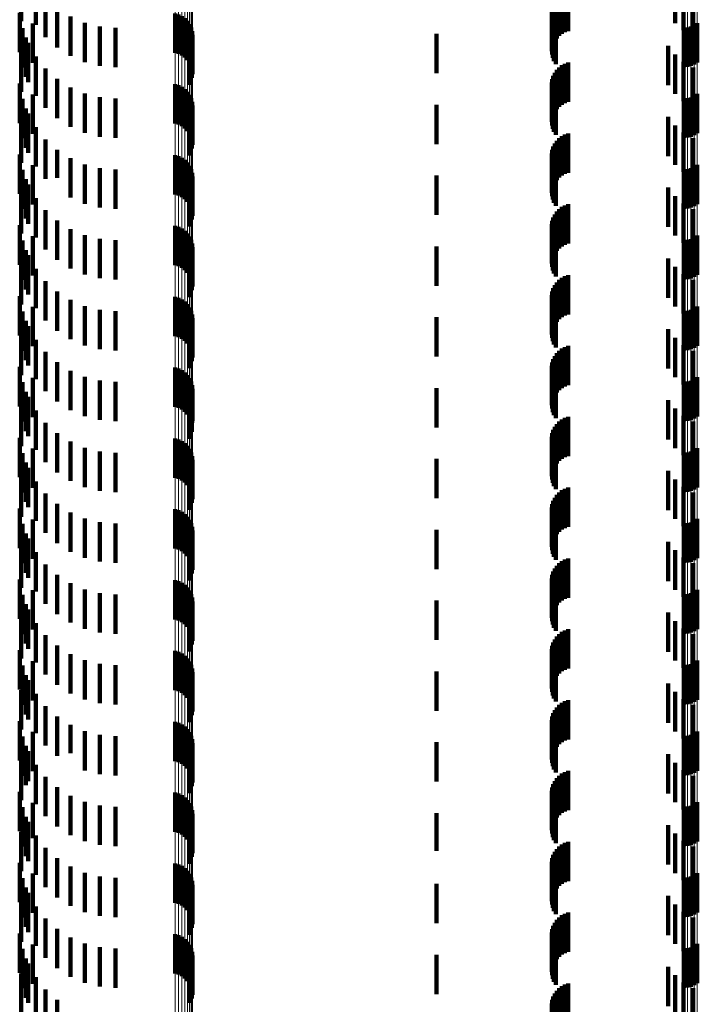
# Model space of a CAD drawing. Units: metres. Extents: x 0 to 2.6, y -0.85 to 0.85.
# Drawn here: x 0.04 to 0.05, y -0.47 to -0.45 of the extents above; entities that cross this region are included whole.
import ezdxf

# ---------------------------------------------------------------- set-up
doc = ezdxf.new("R2010")
doc.units = ezdxf.units.M
doc.linetypes.add('AUSGEZOGEN', pattern=[0])
doc.linetypes.add('VERDECKT2_S2', pattern=[0.0018, 0.001, -0.0008])
doc.layers.add('Fertigelement', color=7, linetype='AUSGEZOGEN', lineweight=50)
doc.layers.add('Standard', color=7, linetype='AUSGEZOGEN', lineweight=13)

msp = doc.modelspace()

# ---------------------------------------------------------------- linework, layer by layer
at = {"layer": 'Fertigelement', "color": 253, "linetype": 'VERDECKT2_S2', "lineweight": 140, "transparency": 33554687}
for p, q in [((0.03505, -0.444522), (0.03505, -0.445522)), ((0.035417, -0.44462), (0.035417, -0.44562)), ((0.035667, -0.444929), (0.035667, -0.445929)), ((0.035009, -0.445313), (0.035009, -0.446313)), ((0.035962, -0.445194), (0.035962, -0.446194)), ((0.038954, -0.445327), (0.038954, -0.446327)), ((0.039045, -0.445353), (0.039045, -0.446353)), ((0.035341, -0.445587), (0.035341, -0.446587)), ((0.036297, -0.445408), (0.036297, -0.446408)), ((0.036661, -0.445564), (0.036661, -0.446564)), ((0.03913, -0.445394), (0.03913, -0.446394)), ((0.039207, -0.44545), (0.039207, -0.44645)), ((0.039273, -0.445518), (0.039273, -0.446518)), ((0.039326, -0.445597), (0.039326, -0.446597)), ((0.052144, -0.445623), (0.052144, -0.446623)), ((0.05222, -0.445572), (0.05222, -0.446572)), ((0.035084, -0.445702), (0.035084, -0.446702)), ((0.037047, -0.44566), (0.037047, -0.44666)), ((0.037443, -0.445692), (0.037443, -0.446692)), ((0.039365, -0.445683), (0.039365, -0.446683)), ((0.039388, -0.445775), (0.039388, -0.446775)), ((0.039394, -0.44587), (0.039394, -0.44687)), ((0.051879, -0.445692), (0.051879, -0.446692)), ((0.051971, -0.445684), (0.051971, -0.446684)), ((0.05206, -0.445661), (0.05206, -0.446661)), ((0.035166, -0.445943), (0.035166, -0.446943)), ((0.035222, -0.446075), (0.035222, -0.447075)), ((0.039359, -0.446055), (0.039359, -0.447055)), ((0.039385, -0.445964), (0.039385, -0.446964)), ((0.03505, -0.446322), (0.03505, -0.447322)), ((0.039317, -0.44614), (0.039317, -0.44714)), ((0.035417, -0.44642), (0.035417, -0.44742)), ((0.035667, -0.446729), (0.035667, -0.447729)), ((0.035009, -0.447113), (0.035009, -0.448113)), ((0.035962, -0.446994), (0.035962, -0.447994)), ((0.038954, -0.447127), (0.038954, -0.448127)), ((0.036297, -0.447208), (0.036297, -0.448208)), ((0.036661, -0.447364), (0.036661, -0.448364)), ((0.039045, -0.447153), (0.039045, -0.448153)), ((0.03913, -0.447194), (0.03913, -0.448194)), ((0.039207, -0.44725), (0.039207, -0.44825)), ((0.039273, -0.447318), (0.039273, -0.448318)), ((0.05222, -0.447372), (0.05222, -0.448372)), ((0.035084, -0.447502), (0.035084, -0.448502)), ((0.035341, -0.447387), (0.035341, -0.448387)), ((0.037047, -0.44746), (0.037047, -0.44846)), ((0.037443, -0.447492), (0.037443, -0.448492)), ((0.039326, -0.447397), (0.039326, -0.448397)), ((0.039365, -0.447483), (0.039365, -0.448483)), ((0.039388, -0.447575), (0.039388, -0.448575)), ((0.051879, -0.447492), (0.051879, -0.448492)), ((0.051971, -0.447484), (0.051971, -0.448484)), ((0.05206, -0.447461), (0.05206, -0.448461)), ((0.052144, -0.447423), (0.052144, -0.448423)), ((0.035166, -0.447743), (0.035166, -0.448743)), ((0.035222, -0.447875), (0.035222, -0.448875)), ((0.039359, -0.447855), (0.039359, -0.448855)), ((0.039385, -0.447764), (0.039385, -0.448764)), ((0.039394, -0.44767), (0.039394, -0.44867)), ((0.03505, -0.448122), (0.03505, -0.449122)), ((0.039317, -0.44794), (0.039317, -0.44894)), ((0.035417, -0.44822), (0.035417, -0.44922)), ((0.035667, -0.448529), (0.035667, -0.449529)), ((0.035962, -0.448794), (0.035962, -0.449502)), ((0.035009, -0.448913), (0.035009, -0.449913)), ((0.036297, -0.449008), (0.036297, -0.449371)), ((0.038954, -0.448927), (0.038954, -0.449927)), ((0.039045, -0.448953), (0.039045, -0.449953)), ((0.03913, -0.448994), (0.03913, -0.449994)), ((0.039207, -0.44905), (0.039207, -0.45005)), ((0.039273, -0.449118), (0.039273, -0.450118)), ((0.035084, -0.449302), (0.035084, -0.45029)), ((0.035341, -0.449187), (0.035341, -0.450187)), ((0.036297, -0.449371), (0.036297, -0.450008)), ((0.036661, -0.449164), (0.036661, -0.449276)), ((0.036661, -0.449276), (0.036661, -0.450164)), ((0.037047, -0.44926), (0.037047, -0.45026)), ((0.037443, -0.449292), (0.037443, -0.450292)), ((0.039326, -0.449197), (0.039326, -0.450197)), ((0.039365, -0.449283), (0.039365, -0.450283)), ((0.039388, -0.449375), (0.039388, -0.450375)), ((0.051879, -0.449292), (0.051879, -0.450292)), ((0.051971, -0.449284), (0.051971, -0.450284)), ((0.05206, -0.449261), (0.05206, -0.450261)), ((0.052144, -0.449223), (0.052144, -0.44924)), ((0.052144, -0.44924), (0.052144, -0.450223)), ((0.05222, -0.449172), (0.05222, -0.449271)), ((0.05222, -0.449271), (0.05222, -0.450172)), ((0.035166, -0.449543), (0.035166, -0.450543)), ((0.035962, -0.449502), (0.035962, -0.449502)), ((0.039385, -0.449564), (0.039385, -0.450564)), ((0.039394, -0.44947), (0.039394, -0.45047)), ((0.035222, -0.449675), (0.035222, -0.450062)), ((0.039317, -0.44974), (0.039317, -0.45074)), ((0.039359, -0.449655), (0.039359, -0.450655)), ((0.03505, -0.449922), (0.03505, -0.450922)), ((0.035222, -0.450062), (0.035222, -0.450675)), ((0.035417, -0.45002), (0.035417, -0.45102)), ((0.035084, -0.45029), (0.035084, -0.45029)), ((0.035667, -0.450329), (0.035667, -0.451329)), ((0.035962, -0.450594), (0.035962, -0.451594)), ((0.035009, -0.450713), (0.035009, -0.451713)), ((0.036297, -0.450808), (0.036297, -0.451808)), ((0.038954, -0.450727), (0.038954, -0.451727)), ((0.039045, -0.450753), (0.039045, -0.451753)), ((0.03913, -0.450794), (0.03913, -0.451794)), ((0.039207, -0.45085), (0.039207, -0.45185)), ((0.035084, -0.451102), (0.035084, -0.452102)), ((0.035341, -0.450987), (0.035341, -0.451458)), ((0.036661, -0.450964), (0.036661, -0.451964)), ((0.037047, -0.45106), (0.037047, -0.45206)), ((0.037443, -0.451092), (0.037443, -0.452092)), ((0.039273, -0.450918), (0.039273, -0.451918)), ((0.039326, -0.450997), (0.039326, -0.451997)), ((0.039365, -0.451083), (0.039365, -0.452083)), ((0.051879, -0.451092), (0.051879, -0.452092)), ((0.051971, -0.451084), (0.051971, -0.452084)), ((0.05206, -0.451061), (0.05206, -0.452061)), ((0.052144, -0.451023), (0.052144, -0.452023)), ((0.05222, -0.450972), (0.05222, -0.451972)), ((0.035166, -0.451343), (0.035166, -0.452343)), ((0.039385, -0.451364), (0.039385, -0.452364)), ((0.039388, -0.451175), (0.039388, -0.452175)), ((0.039394, -0.45127), (0.039394, -0.45227)), ((0.035222, -0.451475), (0.035222, -0.452475)), ((0.035341, -0.451458), (0.035341, -0.451987)), ((0.039317, -0.45154), (0.039317, -0.45254)), ((0.039359, -0.451455), (0.039359, -0.452455)), ((0.03505, -0.451722), (0.03505, -0.452722)), ((0.035417, -0.45182), (0.035417, -0.45282)), ((0.035667, -0.452129), (0.035667, -0.453129)), ((0.035009, -0.452513), (0.035009, -0.453513)), ((0.035962, -0.452394), (0.035962, -0.453394)), ((0.036297, -0.452608), (0.036297, -0.453608)), ((0.038954, -0.452527), (0.038954, -0.453527)), ((0.039045, -0.452553), (0.039045, -0.453553)), ((0.03913, -0.452594), (0.03913, -0.453594)), ((0.035341, -0.452786), (0.035341, -0.453786)), ((0.036661, -0.452764), (0.036661, -0.453764)), ((0.037047, -0.45286), (0.037047, -0.45386)), ((0.039207, -0.45265), (0.039207, -0.45365)), ((0.039273, -0.452718), (0.039273, -0.453718)), ((0.039326, -0.452797), (0.039326, -0.453797)), ((0.039365, -0.452883), (0.039365, -0.453883)), ((0.051971, -0.452884), (0.051971, -0.453884)), ((0.05206, -0.452861), (0.05206, -0.453861)), ((0.052144, -0.452823), (0.052144, -0.453823)), ((0.05222, -0.452772), (0.05222, -0.453772)), ((0.035084, -0.452902), (0.035084, -0.453902)), ((0.037443, -0.452892), (0.037443, -0.453892)), ((0.039388, -0.452975), (0.039388, -0.453975)), ((0.039394, -0.45307), (0.039394, -0.45407)), ((0.051879, -0.452892), (0.051879, -0.453892)), ((0.035166, -0.453143), (0.035166, -0.454143)), ((0.035222, -0.453275), (0.035222, -0.454275)), ((0.039317, -0.45334), (0.039317, -0.45434)), ((0.039359, -0.453255), (0.039359, -0.454255)), ((0.039385, -0.453164), (0.039385, -0.454164)), ((0.03505, -0.453522), (0.03505, -0.454522)), ((0.035417, -0.45362), (0.035417, -0.45462)), ((0.035667, -0.453929), (0.035667, -0.454929)), ((0.035009, -0.454313), (0.035009, -0.455313)), ((0.035962, -0.454194), (0.035962, -0.455194)), ((0.038954, -0.454327), (0.038954, -0.455327)), ((0.039045, -0.454353), (0.039045, -0.455353)), ((0.035341, -0.454587), (0.035341, -0.455587)), ((0.036297, -0.454408), (0.036297, -0.455408)), ((0.036661, -0.454564), (0.036661, -0.455564)), ((0.03913, -0.454394), (0.03913, -0.455394)), ((0.039207, -0.45445), (0.039207, -0.45545)), ((0.039273, -0.454518), (0.039273, -0.455518)), ((0.039326, -0.454597), (0.039326, -0.455597)), ((0.052144, -0.454623), (0.052144, -0.455623)), ((0.05222, -0.454572), (0.05222, -0.455572)), ((0.035084, -0.454702), (0.035084, -0.455702)), ((0.037047, -0.45466), (0.037047, -0.45566)), ((0.037443, -0.454692), (0.037443, -0.455692)), ((0.039365, -0.454683), (0.039365, -0.455683)), ((0.039388, -0.454775), (0.039388, -0.455736)), ((0.039394, -0.45487), (0.039394, -0.455678)), ((0.051879, -0.454692), (0.051879, -0.455692)), ((0.051971, -0.454684), (0.051971, -0.455684)), ((0.05206, -0.454661), (0.05206, -0.455661)), ((0.035166, -0.454943), (0.035166, -0.455943)), ((0.035222, -0.455075), (0.035222, -0.456075)), ((0.039317, -0.45514), (0.039317, -0.455513)), ((0.039359, -0.455055), (0.039359, -0.455565)), ((0.039385, -0.454964), (0.039385, -0.455621)), ((0.03505, -0.455322), (0.03505, -0.456322)), ((0.035417, -0.45542), (0.035417, -0.45642)), ((0.039317, -0.455513), (0.039317, -0.45614)), ((0.039359, -0.455565), (0.039359, -0.456055)), ((0.039385, -0.455621), (0.039385, -0.455964)), ((0.035667, -0.455729), (0.035667, -0.456729)), ((0.039388, -0.455736), (0.039388, -0.455736)), ((0.039394, -0.455678), (0.039394, -0.455678)), ((0.035009, -0.456113), (0.035009, -0.457113)), ((0.035962, -0.455994), (0.035962, -0.456994)), ((0.038954, -0.456127), (0.038954, -0.457127)), ((0.035341, -0.456387), (0.035341, -0.457387)), ((0.036297, -0.456208), (0.036297, -0.457208)), ((0.036661, -0.456364), (0.036661, -0.457364)), ((0.039045, -0.456153), (0.039045, -0.457153)), ((0.03913, -0.456194), (0.03913, -0.457194)), ((0.039207, -0.45625), (0.039207, -0.45725)), ((0.039273, -0.456318), (0.039273, -0.457318)), ((0.05222, -0.456372), (0.05222, -0.457372)), ((0.035084, -0.456502), (0.035084, -0.457502)), ((0.037047, -0.45646), (0.037047, -0.45746)), ((0.037443, -0.456492), (0.037443, -0.457492)), ((0.039326, -0.456397), (0.039326, -0.457397)), ((0.039365, -0.456483), (0.039365, -0.457483)), ((0.039388, -0.456575), (0.039388, -0.457575)), ((0.051879, -0.456492), (0.051879, -0.457492)), ((0.051971, -0.456484), (0.051971, -0.457484)), ((0.05206, -0.456461), (0.05206, -0.457461)), ((0.052144, -0.456423), (0.052144, -0.457423)), ((0.035166, -0.456743), (0.035166, -0.457743)), ((0.035222, -0.456875), (0.035222, -0.457875)), ((0.039359, -0.456855), (0.039359, -0.457855)), ((0.039385, -0.456764), (0.039385, -0.457764)), ((0.039394, -0.45667), (0.039394, -0.45767)), ((0.03505, -0.457122), (0.03505, -0.458122)), ((0.039317, -0.45694), (0.039317, -0.45794)), ((0.035417, -0.45722), (0.035417, -0.45822)), ((0.035667, -0.457529), (0.035667, -0.458529)), ((0.035962, -0.457794), (0.035962, -0.458794)), ((0.035009, -0.457913), (0.035009, -0.458913)), ((0.036297, -0.458008), (0.036297, -0.459008)), ((0.038954, -0.457927), (0.038954, -0.458927)), ((0.039045, -0.457953), (0.039045, -0.458953)), ((0.03913, -0.457994), (0.03913, -0.458994)), ((0.039207, -0.45805), (0.039207, -0.45905)), ((0.039273, -0.458118), (0.039273, -0.459118)), ((0.035084, -0.458302), (0.035084, -0.459302)), ((0.035341, -0.458187), (0.035341, -0.459187)), ((0.036661, -0.458164), (0.036661, -0.459164)), ((0.037047, -0.45826), (0.037047, -0.45926)), ((0.037443, -0.458292), (0.037443, -0.459292)), ((0.039326, -0.458197), (0.039326, -0.459197)), ((0.039365, -0.458283), (0.039365, -0.459283)), ((0.039388, -0.458375), (0.039388, -0.459375)), ((0.051879, -0.458292), (0.051879, -0.459292)), ((0.051971, -0.458284), (0.051971, -0.459284)), ((0.05206, -0.458261), (0.05206, -0.459261)), ((0.052144, -0.458223), (0.052144, -0.459223)), ((0.05222, -0.458172), (0.05222, -0.459172)), ((0.035166, -0.458543), (0.035166, -0.459543)), ((0.039385, -0.458564), (0.039385, -0.459564)), ((0.039394, -0.45847), (0.039394, -0.45947)), ((0.035222, -0.458675), (0.035222, -0.459675)), ((0.039317, -0.45874), (0.039317, -0.45974)), ((0.039359, -0.458655), (0.039359, -0.459655)), ((0.03505, -0.458922), (0.03505, -0.459922)), ((0.035417, -0.45902), (0.035417, -0.46002)), ((0.035667, -0.459329), (0.035667, -0.460329)), ((0.035962, -0.459594), (0.035962, -0.460594)), ((0.035009, -0.459713), (0.035009, -0.460713)), ((0.036297, -0.459808), (0.036297, -0.460808)), ((0.038954, -0.459727), (0.038954, -0.460727)), ((0.039045, -0.459753), (0.039045, -0.460753)), ((0.03913, -0.459794), (0.03913, -0.460794)), ((0.039207, -0.45985), (0.039207, -0.46085)), ((0.035084, -0.460102), (0.035084, -0.461102)), ((0.035341, -0.459987), (0.035341, -0.460987)), ((0.036661, -0.459964), (0.036661, -0.460964)), ((0.037047, -0.46006), (0.037047, -0.46106)), ((0.037443, -0.460092), (0.037443, -0.461092)), ((0.039273, -0.459918), (0.039273, -0.460918)), ((0.039326, -0.459997), (0.039326, -0.460997)), ((0.039365, -0.460083), (0.039365, -0.461083)), ((0.051879, -0.460092), (0.051879, -0.461092)), ((0.051971, -0.460084), (0.051971, -0.461084)), ((0.05206, -0.460061), (0.05206, -0.461061)), ((0.052144, -0.460023), (0.052144, -0.461023)), ((0.05222, -0.459972), (0.05222, -0.460972)), ((0.035166, -0.460343), (0.035166, -0.461343)), ((0.039385, -0.460364), (0.039385, -0.461364)), ((0.039388, -0.460175), (0.039388, -0.461175)), ((0.039394, -0.46027), (0.039394, -0.46127)), ((0.035222, -0.460475), (0.035222, -0.461475)), ((0.039317, -0.46054), (0.039317, -0.46154)), ((0.039359, -0.460455), (0.039359, -0.461455)), ((0.03505, -0.460722), (0.03505, -0.461722)), ((0.035417, -0.46082), (0.035417, -0.46182)), ((0.035667, -0.461129), (0.035667, -0.462129)), ((0.035962, -0.461394), (0.035962, -0.462394)), ((0.035009, -0.461513), (0.035009, -0.462513)), ((0.036297, -0.461608), (0.036297, -0.462608)), ((0.038954, -0.461527), (0.038954, -0.462527)), ((0.039045, -0.461553), (0.039045, -0.462553)), ((0.03913, -0.461594), (0.03913, -0.462594)), ((0.035341, -0.461786), (0.035341, -0.462786)), ((0.036661, -0.461764), (0.036661, -0.462764)), ((0.037047, -0.46186), (0.037047, -0.46286)), ((0.037443, -0.461892), (0.037443, -0.462892)), ((0.039207, -0.46165), (0.039207, -0.46265)), ((0.039273, -0.461718), (0.039273, -0.462718)), ((0.039326, -0.461797), (0.039326, -0.462797)), ((0.039365, -0.461883), (0.039365, -0.462883)), ((0.051879, -0.461892), (0.051879, -0.462892)), ((0.051971, -0.461884), (0.051971, -0.462884)), ((0.05206, -0.461861), (0.05206, -0.462861)), ((0.052144, -0.461823), (0.052144, -0.462823)), ((0.05222, -0.461772), (0.05222, -0.462772)), ((0.035084, -0.461902), (0.035084, -0.462902)), ((0.035166, -0.462143), (0.035166, -0.463143)), ((0.039388, -0.461975), (0.039388, -0.462975)), ((0.039394, -0.46207), (0.039394, -0.46307)), ((0.035222, -0.462275), (0.035222, -0.463275)), ((0.039317, -0.46234), (0.039317, -0.46334)), ((0.039359, -0.462255), (0.039359, -0.463255)), ((0.039385, -0.462164), (0.039385, -0.463164)), ((0.03505, -0.462522), (0.03505, -0.463522)), ((0.035417, -0.46262), (0.035417, -0.46362)), ((0.035667, -0.462929), (0.035667, -0.463929)), ((0.035009, -0.463313), (0.035009, -0.464313)), ((0.035962, -0.463194), (0.035962, -0.464194)), ((0.038954, -0.463327), (0.038954, -0.464327)), ((0.039045, -0.463353), (0.039045, -0.464353)), ((0.03913, -0.463394), (0.03913, -0.464394)), ((0.035341, -0.463587), (0.035341, -0.464587)), ((0.036297, -0.463408), (0.036297, -0.464128)), ((0.036661, -0.463564), (0.036661, -0.464029)), ((0.039207, -0.46345), (0.039207, -0.46445)), ((0.039273, -0.463518), (0.039273, -0.464518)), ((0.039326, -0.463597), (0.039326, -0.464597)), ((0.052144, -0.463623), (0.052144, -0.463992)), ((0.05222, -0.463572), (0.05222, -0.464024)), ((0.035084, -0.463702), (0.035084, -0.464702)), ((0.037047, -0.46366), (0.037047, -0.463969)), ((0.037443, -0.463692), (0.037443, -0.463948)), ((0.039365, -0.463683), (0.039365, -0.464683)), ((0.039388, -0.463775), (0.039388, -0.464775)), ((0.039394, -0.46387), (0.039394, -0.46487)), ((0.051879, -0.463692), (0.051879, -0.463948)), ((0.051971, -0.463684), (0.051971, -0.463953)), ((0.05206, -0.463661), (0.05206, -0.463968)), ((0.035166, -0.463943), (0.035166, -0.464943)), ((0.035222, -0.464075), (0.035222, -0.464842)), ((0.036297, -0.464128), (0.036297, -0.464128)), ((0.036661, -0.464029), (0.036661, -0.464564)), ((0.037047, -0.463969), (0.037047, -0.46466)), ((0.037443, -0.463948), (0.037443, -0.464692)), ((0.039317, -0.46414), (0.039317, -0.46514)), ((0.039359, -0.464055), (0.039359, -0.465055)), ((0.039385, -0.463964), (0.039385, -0.464964)), ((0.051879, -0.463948), (0.051879, -0.464692)), ((0.051971, -0.463953), (0.051971, -0.464684)), ((0.05206, -0.463968), (0.05206, -0.464661)), ((0.052144, -0.463992), (0.052144, -0.464623)), ((0.05222, -0.464024), (0.05222, -0.464572)), ((0.03505, -0.464322), (0.03505, -0.465322)), ((0.035417, -0.46442), (0.035417, -0.464624)), ((0.035417, -0.464624), (0.035417, -0.46542)), ((0.035222, -0.464842), (0.035222, -0.464842)), ((0.035667, -0.464729), (0.035667, -0.465729)), ((0.035009, -0.465113), (0.035009, -0.465322)), ((0.035962, -0.464994), (0.035962, -0.465994)), ((0.038954, -0.465127), (0.038954, -0.466127)), ((0.035009, -0.465322), (0.035009, -0.466113)), ((0.035341, -0.465387), (0.035341, -0.466284)), ((0.036297, -0.465208), (0.036297, -0.466208)), ((0.036661, -0.465364), (0.036661, -0.466364)), ((0.039045, -0.465153), (0.039045, -0.466153)), ((0.03913, -0.465194), (0.03913, -0.466194)), ((0.039207, -0.46525), (0.039207, -0.46625)), ((0.039273, -0.465318), (0.039273, -0.466318)), ((0.039326, -0.465397), (0.039326, -0.466397)), ((0.05222, -0.465372), (0.05222, -0.466372)), ((0.035084, -0.465502), (0.035084, -0.466502)), ((0.037047, -0.46546), (0.037047, -0.46646)), ((0.037443, -0.465492), (0.037443, -0.466492)), ((0.039365, -0.465483), (0.039365, -0.466483)), ((0.039388, -0.465575), (0.039388, -0.466575)), ((0.051879, -0.465492), (0.051879, -0.466492)), ((0.051971, -0.465484), (0.051971, -0.466484)), ((0.05206, -0.465461), (0.05206, -0.466461)), ((0.052144, -0.465423), (0.052144, -0.466423)), ((0.035166, -0.465743), (0.035166, -0.46606)), ((0.035222, -0.465875), (0.035222, -0.466875)), ((0.039359, -0.465855), (0.039359, -0.466855)), ((0.039385, -0.465764), (0.039385, -0.466764)), ((0.039394, -0.46567), (0.039394, -0.46667)), ((0.03505, -0.466122), (0.03505, -0.467122)), ((0.035166, -0.46606), (0.035166, -0.466743)), ((0.039317, -0.46594), (0.039317, -0.46694)), ((0.035341, -0.466284), (0.035341, -0.466284)), ((0.035417, -0.46622), (0.035417, -0.46722)), ((0.035667, -0.466529), (0.035667, -0.467529)), ((0.035962, -0.466794), (0.035962, -0.467794)), ((0.035009, -0.466913), (0.035009, -0.467913)), ((0.036297, -0.467008), (0.036297, -0.468008)), ((0.038954, -0.466927), (0.038954, -0.467927)), ((0.039045, -0.466953), (0.039045, -0.467953)), ((0.03913, -0.466994), (0.03913, -0.467994)), ((0.039207, -0.46705), (0.039207, -0.46805)), ((0.039273, -0.467118), (0.039273, -0.468118)), ((0.035084, -0.467302), (0.035084, -0.468302)), ((0.035341, -0.467187), (0.035341, -0.468187)), ((0.036661, -0.467164), (0.036661, -0.468164)), ((0.037047, -0.46726), (0.037047, -0.46826)), ((0.037443, -0.467292), (0.037443, -0.468292)), ((0.039326, -0.467197), (0.039326, -0.468197)), ((0.039365, -0.467283), (0.039365, -0.468283)), ((0.039388, -0.467375), (0.039388, -0.468375)), ((0.051879, -0.467292), (0.051879, -0.468292)), ((0.051971, -0.467284), (0.051971, -0.468284)), ((0.05206, -0.467261), (0.05206, -0.468261)), ((0.052144, -0.467223), (0.052144, -0.468223)), ((0.05222, -0.467172), (0.05222, -0.468172)), ((0.035166, -0.467543), (0.035166, -0.468543)), ((0.039385, -0.467564), (0.039385, -0.468564)), ((0.039394, -0.46747), (0.039394, -0.46847)), ((0.035222, -0.467675), (0.035222, -0.468675)), ((0.039317, -0.46774), (0.039317, -0.46874)), ((0.039359, -0.467655), (0.039359, -0.468655)), ((0.03505, -0.467922), (0.03505, -0.468922)), ((0.035417, -0.46802), (0.035417, -0.46902)), ((0.035667, -0.468329), (0.035667, -0.469329)), ((0.035962, -0.468594), (0.035962, -0.469594)), ((0.035009, -0.468713), (0.035009, -0.469713)), ((0.036297, -0.468808), (0.036297, -0.469808)), ((0.038954, -0.468727), (0.038954, -0.469727)), ((0.039045, -0.468753), (0.039045, -0.469753)), ((0.03913, -0.468794), (0.03913, -0.469794)), ((0.039207, -0.46885), (0.039207, -0.46985)), ((0.035084, -0.469102), (0.035084, -0.470102)), ((0.035341, -0.468987), (0.035341, -0.469987)), ((0.036661, -0.468964), (0.036661, -0.469964)), ((0.037047, -0.46906), (0.037047, -0.47006)), ((0.037443, -0.469092), (0.037443, -0.470092)), ((0.039273, -0.468918), (0.039273, -0.469918)), ((0.039326, -0.468997), (0.039326, -0.469997)), ((0.039365, -0.469083), (0.039365, -0.470083)), ((0.051879, -0.469092), (0.051879, -0.470092)), ((0.051971, -0.469084), (0.051971, -0.470084)), ((0.05206, -0.469061), (0.05206, -0.470061)), ((0.052144, -0.469023), (0.052144, -0.470023)), ((0.05222, -0.468972), (0.05222, -0.469972)), ((0.035166, -0.469343), (0.035166, -0.470343)), ((0.039385, -0.469364), (0.039385, -0.470364)), ((0.039388, -0.469175), (0.039388, -0.470175)), ((0.039394, -0.46927), (0.039394, -0.47027)), ((0.035222, -0.469475), (0.035222, -0.470475)), ((0.039317, -0.46954), (0.039317, -0.470473)), ((0.039359, -0.469455), (0.039359, -0.470455)), ((0.03505, -0.469722), (0.03505, -0.470722)), ((0.035417, -0.46982), (0.035417, -0.47082)), ((0.035667, -0.470129), (0.035667, -0.471129)), ((0.035962, -0.470394), (0.035962, -0.471394)), ((0.039317, -0.470473), (0.039317, -0.470473))]:
    msp.add_line(p, q, dxfattribs=at)
at = {"layer": 'Standard', "color": 253, "linetype": 'VERDECKT2_S2', "lineweight": 140, "transparency": 33554687}
for p, q in [((0.03505, -0.444522), (0.03505, -0.445522)), ((0.035417, -0.44462), (0.035417, -0.44562)), ((0.051658, -0.444572), (0.051658, -0.445572)), ((0.048779, -0.444847), (0.048779, -0.445847)), ((0.048857, -0.444806), (0.048857, -0.445806)), ((0.04894, -0.444778), (0.04894, -0.445778)), ((0.051872, -0.444756), (0.051872, -0.445756)), ((0.035667, -0.444929), (0.035667, -0.445929)), ((0.048562, -0.445114), (0.048562, -0.446114)), ((0.0486, -0.445035), (0.0486, -0.446035)), ((0.048649, -0.444963), (0.048649, -0.445963)), ((0.04871, -0.4449), (0.04871, -0.4459)), ((0.052115, -0.444899), (0.052115, -0.445899)), ((0.035009, -0.445313), (0.035009, -0.446313)), ((0.035962, -0.445194), (0.035962, -0.446194)), ((0.048527, -0.445285), (0.048527, -0.446285)), ((0.048531, -0.445372), (0.048531, -0.446372)), ((0.048538, -0.445198), (0.048538, -0.446198)), ((0.035341, -0.445587), (0.035341, -0.446587)), ((0.036297, -0.445408), (0.036297, -0.446408)), ((0.036661, -0.445564), (0.036661, -0.446564)), ((0.048549, -0.445458), (0.048549, -0.446458)), ((0.04858, -0.44554), (0.04858, -0.44654)), ((0.048623, -0.445615), (0.048623, -0.446615)), ((0.035084, -0.445702), (0.035084, -0.446702)), ((0.037047, -0.44566), (0.037047, -0.44666)), ((0.037443, -0.445692), (0.037443, -0.446692)), ((0.0456, -0.44585), (0.0456, -0.44685)), ((0.035166, -0.445943), (0.035166, -0.446943)), ((0.035222, -0.446075), (0.035222, -0.447075)), ((0.039359, -0.446055), (0.039359, -0.447055)), ((0.039385, -0.445964), (0.039385, -0.446964)), ((0.03505, -0.446322), (0.03505, -0.447322)), ((0.039317, -0.44614), (0.039317, -0.44714)), ((0.051478, -0.446155), (0.051478, -0.447155)), ((0.051658, -0.446372), (0.051658, -0.447372)), ((0.035417, -0.44642), (0.035417, -0.44742)), ((0.048857, -0.446606), (0.048857, -0.447606)), ((0.04894, -0.446578), (0.04894, -0.447578)), ((0.051872, -0.446556), (0.051872, -0.447556)), ((0.035667, -0.446729), (0.035667, -0.447729)), ((0.0486, -0.446835), (0.0486, -0.447835)), ((0.048649, -0.446763), (0.048649, -0.447763)), ((0.04871, -0.4467), (0.04871, -0.4477)), ((0.048779, -0.446647), (0.048779, -0.447647)), ((0.052115, -0.4467), (0.052115, -0.4477)), ((0.035009, -0.447113), (0.035009, -0.448113)), ((0.035962, -0.446994), (0.035962, -0.447994)), ((0.048527, -0.447085), (0.048527, -0.448085)), ((0.048538, -0.446998), (0.048538, -0.447998)), ((0.048562, -0.446914), (0.048562, -0.447914)), ((0.036297, -0.447208), (0.036297, -0.448208)), ((0.036661, -0.447364), (0.036661, -0.448364)), ((0.048531, -0.447172), (0.048531, -0.448172)), ((0.048549, -0.447258), (0.048549, -0.448258)), ((0.04858, -0.44734), (0.04858, -0.44834)), ((0.035084, -0.447502), (0.035084, -0.448502)), ((0.035341, -0.447387), (0.035341, -0.448387)), ((0.037047, -0.44746), (0.037047, -0.44846)), ((0.037443, -0.447492), (0.037443, -0.448492)), ((0.048623, -0.447415), (0.048623, -0.448415)), ((0.035166, -0.447743), (0.035166, -0.448743)), ((0.035222, -0.447875), (0.035222, -0.448875)), ((0.039359, -0.447855), (0.039359, -0.448855)), ((0.039385, -0.447764), (0.039385, -0.448764)), ((0.0456, -0.44765), (0.0456, -0.44865)), ((0.03505, -0.448122), (0.03505, -0.449122)), ((0.039317, -0.44794), (0.039317, -0.44894)), ((0.051478, -0.447955), (0.051478, -0.448955)), ((0.035417, -0.44822), (0.035417, -0.44922)), ((0.04894, -0.448378), (0.04894, -0.449378)), ((0.051658, -0.448172), (0.051658, -0.449172)), ((0.051872, -0.448356), (0.051872, -0.449356)), ((0.035667, -0.448529), (0.035667, -0.449529)), ((0.0486, -0.448635), (0.0486, -0.449635)), ((0.048649, -0.448563), (0.048649, -0.449563)), ((0.04871, -0.4485), (0.04871, -0.4495)), ((0.048779, -0.448447), (0.048779, -0.449447)), ((0.048857, -0.448406), (0.048857, -0.449406)), ((0.052115, -0.4485), (0.052115, -0.4495)), ((0.035962, -0.448794), (0.035962, -0.449502)), ((0.048527, -0.448885), (0.048527, -0.449885)), ((0.048538, -0.448798), (0.048538, -0.449798)), ((0.048562, -0.448714), (0.048562, -0.449714)), ((0.035009, -0.448913), (0.035009, -0.449913)), ((0.036297, -0.449008), (0.036297, -0.449371)), ((0.048531, -0.448972), (0.048531, -0.449972)), ((0.048549, -0.449058), (0.048549, -0.450058)), ((0.035084, -0.449302), (0.035084, -0.45029)), ((0.035341, -0.449187), (0.035341, -0.450187)), ((0.036297, -0.449371), (0.036297, -0.450008)), ((0.036661, -0.449164), (0.036661, -0.449276)), ((0.036661, -0.449276), (0.036661, -0.450164)), ((0.037047, -0.44926), (0.037047, -0.45026)), ((0.037443, -0.449292), (0.037443, -0.450292)), ((0.04858, -0.44914), (0.04858, -0.45014)), ((0.048623, -0.449215), (0.048623, -0.450215)), ((0.035166, -0.449543), (0.035166, -0.450543)), ((0.035962, -0.449502), (0.035962, -0.449502)), ((0.039385, -0.449564), (0.039385, -0.450564)), ((0.0456, -0.44945), (0.0456, -0.45045)), ((0.035222, -0.449675), (0.035222, -0.450062)), ((0.039317, -0.44974), (0.039317, -0.45074)), ((0.039359, -0.449655), (0.039359, -0.450655)), ((0.051478, -0.449755), (0.051478, -0.450755)), ((0.03505, -0.449922), (0.03505, -0.450922)), ((0.035222, -0.450062), (0.035222, -0.450675)), ((0.035417, -0.45002), (0.035417, -0.45102)), ((0.051658, -0.449972), (0.051658, -0.450972)), ((0.035084, -0.45029), (0.035084, -0.45029)), ((0.035667, -0.450329), (0.035667, -0.451329)), ((0.048649, -0.450363), (0.048649, -0.451363)), ((0.04871, -0.4503), (0.04871, -0.4513)), ((0.048779, -0.450247), (0.048779, -0.451247)), ((0.048857, -0.450206), (0.048857, -0.451206)), ((0.04894, -0.450178), (0.04894, -0.451178)), ((0.051872, -0.450156), (0.051872, -0.451156)), ((0.052115, -0.4503), (0.052115, -0.4513)), ((0.035962, -0.450594), (0.035962, -0.451594)), ((0.048538, -0.450598), (0.048538, -0.451598)), ((0.048562, -0.450514), (0.048562, -0.451514)), ((0.0486, -0.450435), (0.0486, -0.451435)), ((0.035009, -0.450713), (0.035009, -0.451713)), ((0.036297, -0.450808), (0.036297, -0.451808)), ((0.048527, -0.450685), (0.048527, -0.451685)), ((0.048531, -0.450772), (0.048531, -0.451772)), ((0.048549, -0.450858), (0.048549, -0.451858)), ((0.035084, -0.451102), (0.035084, -0.452102)), ((0.035341, -0.450987), (0.035341, -0.451458)), ((0.036661, -0.450964), (0.036661, -0.451964)), ((0.037047, -0.45106), (0.037047, -0.45206)), ((0.037443, -0.451092), (0.037443, -0.452092)), ((0.04858, -0.45094), (0.04858, -0.45194)), ((0.048623, -0.451015), (0.048623, -0.452015)), ((0.035166, -0.451343), (0.035166, -0.452343)), ((0.039385, -0.451364), (0.039385, -0.452364)), ((0.0456, -0.45125), (0.0456, -0.45225)), ((0.035222, -0.451475), (0.035222, -0.452475)), ((0.035341, -0.451458), (0.035341, -0.451987)), ((0.039317, -0.45154), (0.039317, -0.45254)), ((0.039359, -0.451455), (0.039359, -0.452455)), ((0.051478, -0.451555), (0.051478, -0.452555)), ((0.03505, -0.451722), (0.03505, -0.452722)), ((0.035417, -0.45182), (0.035417, -0.45282)), ((0.051658, -0.451772), (0.051658, -0.452772)), ((0.035667, -0.452129), (0.035667, -0.453129)), ((0.04871, -0.4521), (0.04871, -0.4531)), ((0.048779, -0.452047), (0.048779, -0.453047)), ((0.048857, -0.452006), (0.048857, -0.453006)), ((0.04894, -0.451978), (0.04894, -0.452978)), ((0.051872, -0.451956), (0.051872, -0.452956)), ((0.052115, -0.452099), (0.052115, -0.453099)), ((0.048562, -0.452314), (0.048562, -0.453314)), ((0.0486, -0.452235), (0.0486, -0.453235)), ((0.048649, -0.452163), (0.048649, -0.453163)), ((0.035009, -0.452513), (0.035009, -0.453513)), ((0.035962, -0.452394), (0.035962, -0.453394)), ((0.036297, -0.452608), (0.036297, -0.453608)), ((0.048527, -0.452485), (0.048527, -0.453485)), ((0.048531, -0.452572), (0.048531, -0.453572)), ((0.048538, -0.452398), (0.048538, -0.453398)), ((0.035341, -0.452786), (0.035341, -0.453786)), ((0.036661, -0.452764), (0.036661, -0.453764)), ((0.037047, -0.45286), (0.037047, -0.45386)), ((0.048549, -0.452658), (0.048549, -0.453658)), ((0.04858, -0.45274), (0.04858, -0.45374)), ((0.048623, -0.452815), (0.048623, -0.453815)), ((0.035084, -0.452902), (0.035084, -0.453902)), ((0.037443, -0.452892), (0.037443, -0.453892)), ((0.0456, -0.45305), (0.0456, -0.45405)), ((0.035166, -0.453143), (0.035166, -0.454143)), ((0.035222, -0.453275), (0.035222, -0.454275)), ((0.039317, -0.45334), (0.039317, -0.45434)), ((0.039359, -0.453255), (0.039359, -0.454255)), ((0.039385, -0.453164), (0.039385, -0.454164)), ((0.051478, -0.453355), (0.051478, -0.454355)), ((0.03505, -0.453522), (0.03505, -0.454522)), ((0.035417, -0.45362), (0.035417, -0.45462)), ((0.051658, -0.453572), (0.051658, -0.454572)), ((0.048779, -0.453847), (0.048779, -0.454847)), ((0.048857, -0.453806), (0.048857, -0.454806)), ((0.04894, -0.453778), (0.04894, -0.454778)), ((0.051872, -0.453756), (0.051872, -0.454756)), ((0.035667, -0.453929), (0.035667, -0.454929)), ((0.048562, -0.454114), (0.048562, -0.455114)), ((0.0486, -0.454035), (0.0486, -0.455035)), ((0.048649, -0.453963), (0.048649, -0.454963)), ((0.04871, -0.4539), (0.04871, -0.4549)), ((0.052115, -0.453899), (0.052115, -0.454899)), ((0.035009, -0.454313), (0.035009, -0.455313)), ((0.035962, -0.454194), (0.035962, -0.455194)), ((0.048527, -0.454285), (0.048527, -0.455285)), ((0.048531, -0.454372), (0.048531, -0.455372)), ((0.048538, -0.454198), (0.048538, -0.455198)), ((0.035341, -0.454587), (0.035341, -0.455587)), ((0.036297, -0.454408), (0.036297, -0.455408)), ((0.036661, -0.454564), (0.036661, -0.455564)), ((0.048549, -0.454458), (0.048549, -0.455458)), ((0.04858, -0.45454), (0.04858, -0.45554)), ((0.048623, -0.454615), (0.048623, -0.455615)), ((0.035084, -0.454702), (0.035084, -0.455702)), ((0.037047, -0.45466), (0.037047, -0.45566)), ((0.037443, -0.454692), (0.037443, -0.455692)), ((0.0456, -0.45485), (0.0456, -0.45585)), ((0.035166, -0.454943), (0.035166, -0.455943)), ((0.035222, -0.455075), (0.035222, -0.456075)), ((0.039317, -0.45514), (0.039317, -0.455513)), ((0.039359, -0.455055), (0.039359, -0.455565)), ((0.039385, -0.454964), (0.039385, -0.455621)), ((0.03505, -0.455322), (0.03505, -0.456322)), ((0.051478, -0.455155), (0.051478, -0.455715)), ((0.051658, -0.455372), (0.051658, -0.455578)), ((0.035417, -0.45542), (0.035417, -0.45642)), ((0.039317, -0.455513), (0.039317, -0.45614)), ((0.039359, -0.455565), (0.039359, -0.456055)), ((0.039385, -0.455621), (0.039385, -0.455964)), ((0.048857, -0.455606), (0.048857, -0.456606)), ((0.04894, -0.455578), (0.04894, -0.456578)), ((0.051658, -0.455578), (0.051658, -0.456372)), ((0.051872, -0.455556), (0.051872, -0.456556)), ((0.035667, -0.455729), (0.035667, -0.456729)), ((0.0486, -0.455835), (0.0486, -0.456835)), ((0.048649, -0.455763), (0.048649, -0.456763)), ((0.04871, -0.4557), (0.04871, -0.4567)), ((0.048779, -0.455647), (0.048779, -0.456647)), ((0.051478, -0.455715), (0.051478, -0.456155)), ((0.052115, -0.4557), (0.052115, -0.4567)), ((0.035009, -0.456113), (0.035009, -0.457113)), ((0.035962, -0.455994), (0.035962, -0.456994)), ((0.048527, -0.456085), (0.048527, -0.457085)), ((0.048538, -0.455998), (0.048538, -0.456998)), ((0.048562, -0.455914), (0.048562, -0.456914)), ((0.035341, -0.456387), (0.035341, -0.457387)), ((0.036297, -0.456208), (0.036297, -0.457208)), ((0.036661, -0.456364), (0.036661, -0.457364)), ((0.048531, -0.456172), (0.048531, -0.457172)), ((0.048549, -0.456258), (0.048549, -0.457258)), ((0.04858, -0.45634), (0.04858, -0.45734)), ((0.035084, -0.456502), (0.035084, -0.457502)), ((0.037047, -0.45646), (0.037047, -0.45746)), ((0.037443, -0.456492), (0.037443, -0.457492)), ((0.048623, -0.456415), (0.048623, -0.457415)), ((0.035166, -0.456743), (0.035166, -0.457743)), ((0.035222, -0.456875), (0.035222, -0.457875)), ((0.039359, -0.456855), (0.039359, -0.457855)), ((0.039385, -0.456764), (0.039385, -0.457764)), ((0.0456, -0.45665), (0.0456, -0.45765)), ((0.03505, -0.457122), (0.03505, -0.458122)), ((0.039317, -0.45694), (0.039317, -0.45794)), ((0.051478, -0.456955), (0.051478, -0.457955)), ((0.035417, -0.45722), (0.035417, -0.45822)), ((0.04894, -0.457378), (0.04894, -0.458378)), ((0.051658, -0.457172), (0.051658, -0.458172)), ((0.051872, -0.457356), (0.051872, -0.458356)), ((0.035667, -0.457529), (0.035667, -0.458529)), ((0.0486, -0.457635), (0.0486, -0.458635)), ((0.048649, -0.457563), (0.048649, -0.458563)), ((0.04871, -0.4575), (0.04871, -0.4585)), ((0.048779, -0.457447), (0.048779, -0.458447)), ((0.048857, -0.457406), (0.048857, -0.458406)), ((0.052115, -0.4575), (0.052115, -0.4585)), ((0.035962, -0.457794), (0.035962, -0.458794)), ((0.048527, -0.457885), (0.048527, -0.458532)), ((0.048538, -0.457798), (0.048538, -0.458587)), ((0.048562, -0.457714), (0.048562, -0.45864)), ((0.035009, -0.457913), (0.035009, -0.458913)), ((0.036297, -0.458008), (0.036297, -0.459008)), ((0.048531, -0.457972), (0.048531, -0.458477)), ((0.048549, -0.458058), (0.048549, -0.458423)), ((0.04858, -0.45814), (0.04858, -0.458372)), ((0.035084, -0.458302), (0.035084, -0.459302)), ((0.035341, -0.458187), (0.035341, -0.459187)), ((0.036661, -0.458164), (0.036661, -0.459164)), ((0.037047, -0.45826), (0.037047, -0.45926)), ((0.037443, -0.458292), (0.037443, -0.459292)), ((0.04858, -0.458372), (0.04858, -0.45914)), ((0.048623, -0.458215), (0.048623, -0.458324)), ((0.048623, -0.458324), (0.048623, -0.459215)), ((0.035166, -0.458543), (0.035166, -0.459543)), ((0.039385, -0.458564), (0.039385, -0.459564)), ((0.0456, -0.45845), (0.0456, -0.45945)), ((0.048527, -0.458532), (0.048527, -0.458885)), ((0.048531, -0.458477), (0.048531, -0.458972)), ((0.048538, -0.458587), (0.048538, -0.458587)), ((0.048549, -0.458423), (0.048549, -0.459058)), ((0.048562, -0.45864), (0.048562, -0.45864)), ((0.035222, -0.458675), (0.035222, -0.459675)), ((0.039317, -0.45874), (0.039317, -0.45974)), ((0.039359, -0.458655), (0.039359, -0.459655)), ((0.051478, -0.458755), (0.051478, -0.459755)), ((0.03505, -0.458922), (0.03505, -0.459922)), ((0.035417, -0.45902), (0.035417, -0.46002)), ((0.051658, -0.458972), (0.051658, -0.459972)), ((0.035667, -0.459329), (0.035667, -0.460329)), ((0.048649, -0.459363), (0.048649, -0.460363)), ((0.04871, -0.4593), (0.04871, -0.4603)), ((0.048779, -0.459247), (0.048779, -0.460247)), ((0.048857, -0.459206), (0.048857, -0.460206)), ((0.04894, -0.459178), (0.04894, -0.460178)), ((0.051872, -0.459156), (0.051872, -0.460156)), ((0.052115, -0.4593), (0.052115, -0.4603)), ((0.035962, -0.459594), (0.035962, -0.460594)), ((0.048538, -0.459598), (0.048538, -0.460598)), ((0.048562, -0.459514), (0.048562, -0.460514)), ((0.0486, -0.459435), (0.0486, -0.460435)), ((0.035009, -0.459713), (0.035009, -0.460713)), ((0.036297, -0.459808), (0.036297, -0.460808)), ((0.048527, -0.459685), (0.048527, -0.460685)), ((0.048531, -0.459772), (0.048531, -0.460772)), ((0.048549, -0.459858), (0.048549, -0.460858)), ((0.035084, -0.460102), (0.035084, -0.461102)), ((0.035341, -0.459987), (0.035341, -0.460987)), ((0.036661, -0.459964), (0.036661, -0.460964)), ((0.037047, -0.46006), (0.037047, -0.46106)), ((0.037443, -0.460092), (0.037443, -0.461092)), ((0.04858, -0.45994), (0.04858, -0.46094)), ((0.048623, -0.460015), (0.048623, -0.461015)), ((0.035166, -0.460343), (0.035166, -0.461343)), ((0.039385, -0.460364), (0.039385, -0.461364)), ((0.0456, -0.46025), (0.0456, -0.46125)), ((0.035222, -0.460475), (0.035222, -0.461475)), ((0.039317, -0.46054), (0.039317, -0.46154)), ((0.039359, -0.460455), (0.039359, -0.461455)), ((0.051478, -0.460555), (0.051478, -0.461555)), ((0.03505, -0.460722), (0.03505, -0.461722)), ((0.035417, -0.46082), (0.035417, -0.46182)), ((0.051658, -0.460772), (0.051658, -0.461772)), ((0.035667, -0.461129), (0.035667, -0.462129)), ((0.04871, -0.4611), (0.04871, -0.4621)), ((0.048779, -0.461047), (0.048779, -0.462047)), ((0.048857, -0.461006), (0.048857, -0.462006)), ((0.04894, -0.460978), (0.04894, -0.461978)), ((0.051872, -0.460956), (0.051872, -0.461956)), ((0.052115, -0.461099), (0.052115, -0.462099)), ((0.035962, -0.461394), (0.035962, -0.462394)), ((0.048562, -0.461314), (0.048562, -0.462314)), ((0.0486, -0.461235), (0.0486, -0.462235)), ((0.048649, -0.461163), (0.048649, -0.462163)), ((0.035009, -0.461513), (0.035009, -0.462513)), ((0.036297, -0.461608), (0.036297, -0.462608)), ((0.048527, -0.461485), (0.048527, -0.462485)), ((0.048531, -0.461572), (0.048531, -0.462572)), ((0.048538, -0.461398), (0.048538, -0.462398)), ((0.035341, -0.461786), (0.035341, -0.462786)), ((0.036661, -0.461764), (0.036661, -0.462764)), ((0.037047, -0.46186), (0.037047, -0.46286)), ((0.037443, -0.461892), (0.037443, -0.462892)), ((0.048549, -0.461658), (0.048549, -0.462658)), ((0.04858, -0.46174), (0.04858, -0.46274)), ((0.048623, -0.461815), (0.048623, -0.462815)), ((0.035084, -0.461902), (0.035084, -0.462902)), ((0.035166, -0.462143), (0.035166, -0.463143)), ((0.0456, -0.46205), (0.0456, -0.46305)), ((0.035222, -0.462275), (0.035222, -0.463275)), ((0.039317, -0.46234), (0.039317, -0.46334)), ((0.039359, -0.462255), (0.039359, -0.463255)), ((0.039385, -0.462164), (0.039385, -0.463164)), ((0.051478, -0.462355), (0.051478, -0.463355)), ((0.03505, -0.462522), (0.03505, -0.463522)), ((0.035417, -0.46262), (0.035417, -0.46362)), ((0.051658, -0.462572), (0.051658, -0.463572)), ((0.048779, -0.462847), (0.048779, -0.463847)), ((0.048857, -0.462806), (0.048857, -0.463806)), ((0.04894, -0.462778), (0.04894, -0.463778)), ((0.051872, -0.462756), (0.051872, -0.463756)), ((0.035667, -0.462929), (0.035667, -0.463929)), ((0.048562, -0.463114), (0.048562, -0.464114)), ((0.0486, -0.463035), (0.0486, -0.464035)), ((0.048649, -0.462963), (0.048649, -0.463963)), ((0.04871, -0.4629), (0.04871, -0.4639)), ((0.052115, -0.462899), (0.052115, -0.463899)), ((0.035009, -0.463313), (0.035009, -0.464313)), ((0.035962, -0.463194), (0.035962, -0.464194)), ((0.048527, -0.463285), (0.048527, -0.464285)), ((0.048531, -0.463372), (0.048531, -0.464372)), ((0.048538, -0.463198), (0.048538, -0.464198)), ((0.035341, -0.463587), (0.035341, -0.464587)), ((0.036297, -0.463408), (0.036297, -0.464128)), ((0.036661, -0.463564), (0.036661, -0.464029)), ((0.048549, -0.463458), (0.048549, -0.464458)), ((0.04858, -0.46354), (0.04858, -0.46454)), ((0.048623, -0.463615), (0.048623, -0.464615)), ((0.035084, -0.463702), (0.035084, -0.464702)), ((0.037047, -0.46366), (0.037047, -0.463969)), ((0.037443, -0.463692), (0.037443, -0.463948)), ((0.0456, -0.46385), (0.0456, -0.46485)), ((0.035166, -0.463943), (0.035166, -0.464943)), ((0.035222, -0.464075), (0.035222, -0.464842)), ((0.036297, -0.464128), (0.036297, -0.464128)), ((0.036661, -0.464029), (0.036661, -0.464564)), ((0.037047, -0.463969), (0.037047, -0.46466)), ((0.037443, -0.463948), (0.037443, -0.464692)), ((0.039317, -0.46414), (0.039317, -0.46514)), ((0.039359, -0.464055), (0.039359, -0.465055)), ((0.039385, -0.463964), (0.039385, -0.464964)), ((0.03505, -0.464322), (0.03505, -0.465322)), ((0.051478, -0.464155), (0.051478, -0.465155)), ((0.051658, -0.464372), (0.051658, -0.465372)), ((0.035417, -0.46442), (0.035417, -0.464624)), ((0.035417, -0.464624), (0.035417, -0.46542)), ((0.048779, -0.464647), (0.048779, -0.465647)), ((0.048857, -0.464606), (0.048857, -0.465606)), ((0.04894, -0.464578), (0.04894, -0.465578)), ((0.051872, -0.464556), (0.051872, -0.465556)), ((0.035222, -0.464842), (0.035222, -0.464842)), ((0.035667, -0.464729), (0.035667, -0.465729)), ((0.0486, -0.464835), (0.0486, -0.465835)), ((0.048649, -0.464763), (0.048649, -0.465763)), ((0.04871, -0.4647), (0.04871, -0.4657)), ((0.052115, -0.4647), (0.052115, -0.4657)), ((0.035009, -0.465113), (0.035009, -0.465322)), ((0.035962, -0.464994), (0.035962, -0.465994)), ((0.048527, -0.465085), (0.048527, -0.466085)), ((0.048538, -0.464998), (0.048538, -0.465998)), ((0.048562, -0.464914), (0.048562, -0.465914)), ((0.035009, -0.465322), (0.035009, -0.466113)), ((0.035341, -0.465387), (0.035341, -0.466284)), ((0.036297, -0.465208), (0.036297, -0.466208)), ((0.036661, -0.465364), (0.036661, -0.466364)), ((0.048531, -0.465172), (0.048531, -0.466172)), ((0.048549, -0.465258), (0.048549, -0.466258)), ((0.04858, -0.46534), (0.04858, -0.46634)), ((0.035084, -0.465502), (0.035084, -0.466502)), ((0.037047, -0.46546), (0.037047, -0.46646)), ((0.037443, -0.465492), (0.037443, -0.466492)), ((0.048623, -0.465415), (0.048623, -0.466415)), ((0.035166, -0.465743), (0.035166, -0.46606)), ((0.035222, -0.465875), (0.035222, -0.466875)), ((0.039359, -0.465855), (0.039359, -0.466855)), ((0.039385, -0.465764), (0.039385, -0.466764)), ((0.0456, -0.46565), (0.0456, -0.466607)), ((0.03505, -0.466122), (0.03505, -0.467122)), ((0.035166, -0.46606), (0.035166, -0.466743)), ((0.039317, -0.46594), (0.039317, -0.46694)), ((0.051478, -0.465955), (0.051478, -0.466955)), ((0.035341, -0.466284), (0.035341, -0.466284)), ((0.035417, -0.46622), (0.035417, -0.46722)), ((0.04894, -0.466378), (0.04894, -0.467378)), ((0.051658, -0.466172), (0.051658, -0.467172)), ((0.051872, -0.466356), (0.051872, -0.467356)), ((0.035667, -0.466529), (0.035667, -0.467529)), ((0.0456, -0.466607), (0.0456, -0.466607)), ((0.0486, -0.466635), (0.0486, -0.467635)), ((0.048649, -0.466563), (0.048649, -0.467563)), ((0.04871, -0.4665), (0.04871, -0.4675)), ((0.048779, -0.466447), (0.048779, -0.467447)), ((0.048857, -0.466406), (0.048857, -0.467406)), ((0.052115, -0.4665), (0.052115, -0.4675)), ((0.035962, -0.466794), (0.035962, -0.467794)), ((0.048527, -0.466885), (0.048527, -0.467885)), ((0.048538, -0.466798), (0.048538, -0.467798)), ((0.048562, -0.466714), (0.048562, -0.467714)), ((0.035009, -0.466913), (0.035009, -0.467913)), ((0.036297, -0.467008), (0.036297, -0.468008)), ((0.048531, -0.466972), (0.048531, -0.467972)), ((0.048549, -0.467058), (0.048549, -0.468058)), ((0.04858, -0.46714), (0.04858, -0.46814)), ((0.035084, -0.467302), (0.035084, -0.468302)), ((0.035341, -0.467187), (0.035341, -0.468187)), ((0.036661, -0.467164), (0.036661, -0.468164)), ((0.037047, -0.46726), (0.037047, -0.46826)), ((0.037443, -0.467292), (0.037443, -0.468292)), ((0.048623, -0.467215), (0.048623, -0.468215)), ((0.035166, -0.467543), (0.035166, -0.468543)), ((0.039385, -0.467564), (0.039385, -0.468564)), ((0.0456, -0.46745), (0.0456, -0.46845)), ((0.035222, -0.467675), (0.035222, -0.468675)), ((0.039317, -0.46774), (0.039317, -0.46874)), ((0.039359, -0.467655), (0.039359, -0.468655)), ((0.051478, -0.467755), (0.051478, -0.468755)), ((0.03505, -0.467922), (0.03505, -0.468922)), ((0.035417, -0.46802), (0.035417, -0.46902)), ((0.051658, -0.467972), (0.051658, -0.468972)), ((0.035667, -0.468329), (0.035667, -0.469329)), ((0.048649, -0.468363), (0.048649, -0.469363)), ((0.04871, -0.4683), (0.04871, -0.4693)), ((0.048779, -0.468247), (0.048779, -0.469247)), ((0.048857, -0.468206), (0.048857, -0.469206)), ((0.04894, -0.468178), (0.04894, -0.469178)), ((0.051872, -0.468156), (0.051872, -0.469156)), ((0.052115, -0.468299), (0.052115, -0.469299)), ((0.035962, -0.468594), (0.035962, -0.469594)), ((0.048538, -0.468598), (0.048538, -0.469598)), ((0.048562, -0.468514), (0.048562, -0.469514)), ((0.0486, -0.468435), (0.0486, -0.469435)), ((0.035009, -0.468713), (0.035009, -0.469713)), ((0.036297, -0.468808), (0.036297, -0.469808)), ((0.048527, -0.468685), (0.048527, -0.469685)), ((0.048531, -0.468772), (0.048531, -0.469772)), ((0.048549, -0.468858), (0.048549, -0.469858)), ((0.035084, -0.469102), (0.035084, -0.470102)), ((0.035341, -0.468987), (0.035341, -0.469987)), ((0.036661, -0.468964), (0.036661, -0.469964)), ((0.037047, -0.46906), (0.037047, -0.47006)), ((0.037443, -0.469092), (0.037443, -0.470092)), ((0.04858, -0.46894), (0.04858, -0.46994)), ((0.048623, -0.469015), (0.048623, -0.470015)), ((0.035166, -0.469343), (0.035166, -0.470343)), ((0.039385, -0.469364), (0.039385, -0.470364)), ((0.0456, -0.46925), (0.0456, -0.47025)), ((0.035222, -0.469475), (0.035222, -0.470475)), ((0.039317, -0.46954), (0.039317, -0.470473)), ((0.039359, -0.469455), (0.039359, -0.470455)), ((0.051478, -0.469555), (0.051478, -0.46992)), ((0.03505, -0.469722), (0.03505, -0.470722)), ((0.035417, -0.46982), (0.035417, -0.47082)), ((0.051658, -0.469772), (0.051658, -0.469778)), ((0.051658, -0.469778), (0.051658, -0.470772)), ((0.035667, -0.470129), (0.035667, -0.471129)), ((0.04871, -0.4701), (0.04871, -0.4711)), ((0.048779, -0.470047), (0.048779, -0.471047)), ((0.048857, -0.470006), (0.048857, -0.471006)), ((0.04894, -0.469978), (0.04894, -0.470978)), ((0.051478, -0.46992), (0.051478, -0.470555)), ((0.051872, -0.469956), (0.051872, -0.470956)), ((0.052115, -0.470099), (0.052115, -0.471099)), ((0.035962, -0.470394), (0.035962, -0.471394)), ((0.048538, -0.470398), (0.048538, -0.471398)), ((0.048562, -0.470314), (0.048562, -0.471314)), ((0.0486, -0.470235), (0.0486, -0.471235)), ((0.048649, -0.470163), (0.048649, -0.471163)), ((0.039317, -0.470473), (0.039317, -0.470473)), ((0.048527, -0.470485), (0.048527, -0.471485))]:
    msp.add_line(p, q, dxfattribs=at)
at = {"layer": 'Standard', "color": 7, "linetype": 'AUSGEZOGEN', "lineweight": 13, "transparency": 33554687}
for points in [[(0.051879, -0.434177), (0.051879, -0.449198), (0.051879, -0.463948), (0.051879, -0.478412), (0.051879, -0.492574), (0.051879, -0.506418), (0.051879, -0.519931), (0.051879, -0.533098), (0.051879, -0.545907), (0.051879, -0.558346), (0.051879, -0.570402), (0.051879, -0.582065), (0.051879, -0.593325)], [(0.051971, -0.434181), (0.051971, -0.449203), (0.051971, -0.463953), (0.051971, -0.478417), (0.051971, -0.492579), (0.051971, -0.506423), (0.051971, -0.519936), (0.051971, -0.533104), (0.051971, -0.545913), (0.051971, -0.558352), (0.051971, -0.570408), (0.051971, -0.582071), (0.051971, -0.593331)], [(0.05206, -0.434195), (0.05206, -0.449217), (0.05206, -0.463968), (0.05206, -0.478432), (0.05206, -0.492594), (0.05206, -0.506439), (0.05206, -0.519953), (0.05206, -0.533121), (0.05206, -0.54593), (0.05206, -0.558369), (0.05206, -0.570426), (0.05206, -0.582089), (0.05206, -0.59335)], [(0.052144, -0.434217), (0.052144, -0.44924), (0.052144, -0.463992), (0.052144, -0.478457), (0.052144, -0.49262), (0.052144, -0.506466), (0.052144, -0.51998), (0.052144, -0.533148), (0.052144, -0.545958), (0.052144, -0.558398), (0.052144, -0.570455), (0.052144, -0.582119), (0.052144, -0.59338)], [(0.05222, -0.434248), (0.05222, -0.449271), (0.05222, -0.464024), (0.05222, -0.47849), (0.05222, -0.492654), (0.05222, -0.506501), (0.05222, -0.520016), (0.05222, -0.533186), (0.05222, -0.545997), (0.05222, -0.558437), (0.05222, -0.570495), (0.05222, -0.58216), (0.05222, -0.593422)], [(0.039326, -0.440599), (0.039326, -0.455845), (0.039326, -0.470816), (0.039326, -0.485496), (0.039326, -0.499869), (0.039326, -0.51392), (0.039326, -0.527635), (0.039326, -0.541), (0.039326, -0.554), (0.039326, -0.566624), (0.039326, -0.578861), (0.039326, -0.590698), (0.039326, -0.602126)], [(0.039365, -0.440548), (0.039365, -0.455792), (0.039365, -0.470761), (0.039365, -0.48544), (0.039365, -0.499811), (0.039365, -0.513861), (0.039365, -0.527574), (0.039365, -0.540937), (0.039365, -0.553936), (0.039365, -0.566559), (0.039365, -0.578793), (0.039365, -0.590629), (0.039365, -0.602057)], [(0.039388, -0.440494), (0.039388, -0.455736), (0.039388, -0.470703), (0.039388, -0.48538), (0.039388, -0.49975), (0.039388, -0.513798), (0.039388, -0.527509), (0.039388, -0.54087), (0.039388, -0.553867), (0.039388, -0.566489), (0.039388, -0.578722), (0.039388, -0.590557), (0.039388, -0.601982)], [(0.039394, -0.440438), (0.039394, -0.455678), (0.039394, -0.470644), (0.039394, -0.485318), (0.039394, -0.499686), (0.039394, -0.513732), (0.039394, -0.527442), (0.039394, -0.540802), (0.039394, -0.553797), (0.039394, -0.566417), (0.039394, -0.578649), (0.039394, -0.590482), (0.039394, -0.601906)], [(0.038954, -0.440758), (0.038954, -0.456009), (0.038954, -0.470986), (0.038954, -0.485671), (0.038954, -0.50005), (0.038954, -0.514106), (0.038954, -0.527826), (0.038954, -0.541195), (0.038954, -0.5542), (0.038954, -0.566829), (0.038954, -0.57907), (0.038954, -0.590912), (0.038954, -0.602344)], [(0.039045, -0.440743), (0.039045, -0.455993), (0.039045, -0.470969), (0.039045, -0.485654), (0.039045, -0.500032), (0.039045, -0.514088), (0.039045, -0.527808), (0.039045, -0.541176), (0.039045, -0.554181), (0.039045, -0.56681), (0.039045, -0.57905), (0.039045, -0.590891), (0.039045, -0.602323)], [(0.03913, -0.440718), (0.03913, -0.455968), (0.03913, -0.470943), (0.03913, -0.485627), (0.03913, -0.500005), (0.03913, -0.51406), (0.03913, -0.527778), (0.03913, -0.541146), (0.03913, -0.55415), (0.03913, -0.566778), (0.03913, -0.579018), (0.03913, -0.590858), (0.03913, -0.60229)], [(0.039207, -0.440685), (0.039207, -0.455934), (0.039207, -0.470908), (0.039207, -0.485591), (0.039207, -0.499967), (0.039207, -0.514021), (0.039207, -0.527739), (0.039207, -0.541106), (0.039207, -0.554109), (0.039207, -0.566736), (0.039207, -0.578974), (0.039207, -0.590814), (0.039207, -0.602245)], [(0.039273, -0.440645), (0.039273, -0.455893), (0.039273, -0.470865), (0.039273, -0.485547), (0.039273, -0.499922), (0.039273, -0.513974), (0.039273, -0.527691), (0.039273, -0.541056), (0.039273, -0.554058), (0.039273, -0.566684), (0.039273, -0.578922), (0.039273, -0.59076), (0.039273, -0.60219)]]:
    msp.add_lwpolyline(points, dxfattribs=at)

doc.saveas('drawing.dxf')
